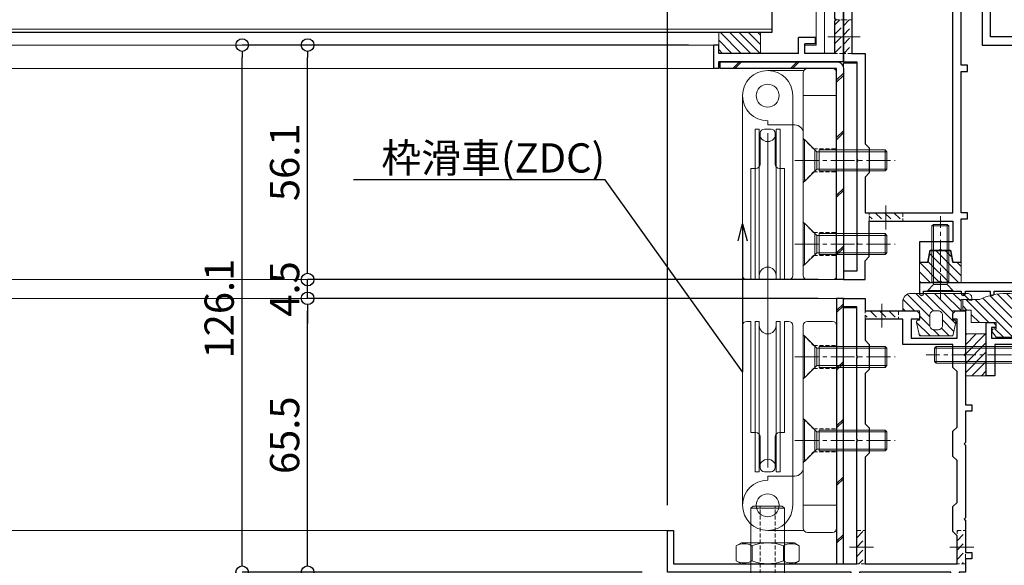
# Model space of a CAD drawing. Units: millimetres. Extents: x -12289 to 68564, y -2748 to 52132.
# Drawn here: x 17966 to 18202, y 6831 to 6962 of the extents above; entities that cross this region are included whole.
import ezdxf
from ezdxf import colors
from ezdxf.entities.mleader import LeaderData, LeaderLine
from ezdxf.math import Vec2, Vec3

# ---------------------------------------------------------------- set-up
doc = ezdxf.new("R2010")
doc.units = ezdxf.units.MM
doc.header["$LTSCALE"] = 0.3
doc.header["$PDMODE"] = 33
doc.header["$PDSIZE"] = 5
doc.linetypes.add('CENTER2', pattern=[28.575, 19.05, -3.175, 3.175, -3.175])
doc.linetypes.add('HIDDEN2', pattern=[4.7625, 3.175, -1.5875])
doc.layers.get('0').update_dxf_attribs({"lineweight": 9})
doc.layers.get('Defpoints').update_dxf_attribs({"lineweight": 9})
for name, color, linetype, lineweight in [('St01', 20, 'Continuous', 25), ('St02', 30, 'Continuous', 9), ('ガラス01', 140, 'Continuous', 25), ('ガラス02', 141, 'Continuous', 9), ('テキスト', 50, 'Continuous', 9), ('ハッチング', 7, 'Continuous', 9), ('パーツ01', 150, 'Continuous', 20), ('パーツ02', 121, 'Continuous', 9), ('ビスボルト', 171, 'Continuous', 9), ('中心線', 210, 'CENTER2', 9), ('型材01', 3, 'Continuous', 25), ('型材02', 71, 'Continuous', 9), ('寸法', 10, 'Continuous', 9)]:
    doc.layers.add(name, color=color, linetype=linetype, lineweight=lineweight)
doc.styles.add('TGK-text', font='MS Gothic.ttf', dxfattribs={"height": 3.5})
doc.dimstyles.new('T-dim', dxfattribs={"dimtxt": 3.5, "dimasz": 1.5, "dimexe": 0, "dimexo": 3, "dimgap": 1, "dimtad": 1, "dimdec": 1, "dimdsep": 46, "dimtxsty": 'TGK-text', "dimblk": 'DOTBLANK', "dimcen": 0, "dimclrt": 2, "dimazin": 2, "dimtfac": 1, "dimtdec": 1, "dimtix": 1, "dimtmove": 2, "dimatfit": 3, "dimldrblk": 'OPEN30', "dimfxl": 1, "dimtolj": 1, "dimtzin": 0, "dimarcsym": 0})
pattern_1 = [(45, (12752.954, -101682.618), (-6.8942911, 6.8942911), []), (45, (12753.454, -101682.618), (-6.8942911, 6.8942911), [])]

# ---------------------------------------------------------------- blocks, each defined once
blk = doc.blocks.new('TK-1138S')
at = {"layer": '型材01'}
blk.add_lwpolyline([(-16, -91.4), (-12.3, -91.4), (-12, -91.1), (-11.7, -91.4), (-7, -91.4), (-7, -91.9, 0.414214), (-6.5, -92.4), (-6.5, -92.4, 0.414214), (-6, -91.9), (-6, -91.4), (-0.1, -91.4), (-0.1, -91.9, 0.414214), (0.4, -92.4), (0.4, -92.4, 0.414214), (0.9, -91.9), (0.9, -91.4), (6.8, -91.4), (6.8, -91.9, 0.414214), (7.3, -92.4), (7.3, -92.4, 0.414214), (7.8, -91.9), (7.8, -91.4), (16.6, -91.4), (16.6, -108.4, 0.414214), (17.6, -109.4), (17.6, -109.4, 0.414214), (18.6, -108.4), (18.6, -89.4), (8.5, -89.4), (8.5, -30.5), (0, -30.5), (0, -5.3), (-0.3, -5), (0, -4.7), (0, 0), (-2, 0), (-2, -13.5), (-3.5, -13.5), (-3.5, -15), (-2, -15), (-2, -32.5), (6.5, -32.5), (6.5, -89.4), (-17, -89.4), (-17, -91.9, 0.414214), (-16.5, -92.4, 0.414214), (-16, -91.9)], format="xyb", close=True, dxfattribs=at)
blk = doc.blocks.new('TK-1137S')
at = {"layer": '型材01'}
for points in [[(-7.45, -81.6), (-5.3, -81.6), (-5, -81.3), (-4.7, -81.6), (-2.55, -81.6), (-2, -84.4), (0, -84.4), (0, -74.1), (1.5, -74.1), (1.5, -72.6), (0, -72.6), (0, -38.8), (1.5, -38.8), (1.5, -37.3), (0, -37.3), (0, 0), (-15, 0), (-15.3, -0.3), (-15.6, 0), (-28.2, 0), (-28.2, -36.5), (-25, -36.5), (-25, -59.8), (-24.7, -60.1), (-25, -60.4), (-25, -79.8), (-24.7, -80.1), (-25, -80.4), (-25, -86.6), (-28.2, -86.6), (-28.2, -88.6), (-23, -88.6), (-23, -84.1), (-22, -83.1), (-22, -74.6), (-2, -74.6), (-2, -79.6), (-10, -79.6), (-10, -84.4), (-8, -84.4)], [(-23, -64.1), (-23, -72.6), (-2, -72.6), (-2, -2), (-10.3, -2), (-11.3, -3), (-26.2, -3), (-26.2, -20), (-22, -20), (-22, -22), (-26.2, -22), (-26.2, -34.5), (-23, -34.5), (-23, -56.1), (-22, -57.1), (-22, -63.1)]]:
    blk.add_lwpolyline(points, close=True, dxfattribs=at)
blk = doc.blocks.new('TK-1136S')
at = {"layer": '型材01'}
blk.add_lwpolyline([(31.6, -96.1), (26.9, -96.1), (26.6, -95.8), (26.3, -96.1), (21.6, -96.1), (21.6, -94.1), (56.1, -94.1), (56.1, -82.94), (-0.09, -78.1), (-27.9, -78.1), (-27.9, -94.1), (-19.9, -94.1), (-19.9, -96.1), (-24.6, -96.1), (-24.9, -95.8), (-25.2, -96.1), (-29.9, -96.1), (-29.9, -78.1), (-39.6, -78.1), (-39.9, -77.8), (-40.2, -78.1), (-49.9, -78.1), (-49.9, -76.1), (-44.9, -76.1), (-44.9, -73.8), (-42.9, -73.8), (-42.35, -76.6), (-37.45, -76.6), (-36.9, -73.8), (-34.9, -73.8), (-34.9, -76.1), (-29.9, -76.1), (-29.9, -66.1), (-27.9, -66.1), (-27.9, -76.1), (-2, -76.1), (-2, -5.2), (-10.6, -5.2), (-10.6, -12.7), (-12.6, -12.7), (-12.6, 0), (-10.9, 0), (-10.3, -0.6), (-10.3, -1.2), (-11.4, -1.2), (-11.4, -3.7), (-2, -3.7), (-2, -1.2), (-5.2, -1.2), (-5.2, -0.6), (-4.6, 0), (0, 0), (0, -76.1), (58.1, -81.1), (58.1, -96.1), (33.1, -96.1), (33.1, -106.1), (31.6, -106.1)], close=True, dxfattribs=at)
blk = doc.blocks.new('TK-1135S')
at = {"layer": '型材01'}
for points in [[(3.5, -34), (3.2, -33.7), (3.2, -14.3), (3.5, -14), (3.2, -13.7), (3.2, -2), (0, -2), (0, 0), (5.2, 0), (5.2, -3), (17.6, -3), (18.2, -3.6), (18.2, -5), (16.2, -5), (16.2, -9.5), (27.2, -9.5), (27.2, -5), (26.2, -5), (26.2, -3.6), (26.8, -3), (29.2, -3), (29.2, -13.2), (28.9, -13.5), (29.2, -13.8), (29.2, -25.5), (30.7, -25.5), (30.7, -27), (29.2, -27), (29.2, -34.5), (28.9, -34.8), (29.2, -35.1), (29.2, -52.5), (28.9, -52.8), (29.2, -53.1), (29.2, -60.8), (30.7, -60.8), (30.7, -62.3), (29.2, -62.3), (29.2, -65.5), (27.7, -65.5), (27.7, -73.1), (29.2, -73.1), (29.2, -74.6), (25.7, -74.6), (25.7, -65.5), (3.9, -65.5), (3.9, -72.1), (9.4, -72.1), (10.4, -73.1), (11.9, -73.1), (11.9, -74.6), (7.2, -74.6), (6.9, -74.3), (6.6, -74.6), (-3.1, -74.6), (-3.1, -72.6), (1.9, -72.6), (1.9, -65.5), (-42.1, -65.5), (-42.1, -55.5), (-40.6, -55.5), (-40.6, -63.5), (3.2, -63.5), (3.2, -34.3)], [(14.2, -5), (5.2, -5), (5.2, -10), (6.2, -11), (6.2, -17), (5.2, -18), (5.2, -30), (6.2, -31), (6.2, -37), (5.2, -38), (5.2, -63.5), (27.2, -63.5), (27.2, -56.8), (26.2, -55.8), (26.2, -49.8), (27.2, -48.8), (27.2, -38.8), (26.2, -37.8), (26.2, -31.8), (27.2, -30.8), (27.2, -17.5), (26.2, -16.5), (26.2, -11), (14.2, -11)]]:
    blk.add_lwpolyline(points, close=True, dxfattribs=at)
blk = doc.blocks.new('TK-1179')
at = {"layer": '型材01', "linetype": 'ByBlock'}
for p, q in [((-4.2, 18), (-4.2, 19.5)), ((0, 19.5), (-4.2, 19.5)), ((0, 0), (0, 19.5)), ((-2, 18), (-4.2, 18)), ((-2, 10.3), (-2, 18)), ((-1.7, 10), (-2, 10.3)), ((-1.7, 10), (-2, 9.7)), ((-2, 2), (-2, 9.7)), ((-10.7, 2), (-10.7, 5.8)), ((-6.7, 5.8), (-10.7, 5.8)), ((-6.7, 4.3), (-6.7, 5.8)), ((-31, -1.6), (-31, 4)), ((-29.8, 4), (-31, 4)), ((-29.8, 2), (-29.8, 4)), ((-9.2, 2), (-9.2, 4.3)), ((-6.7, 4.3), (-9.2, 4.3)), ((-10.7, 2), (-29.8, 2)), ((-29.8, -1.6), (-29.8, 0)), ((0, 0), (-29.8, 0)), ((-2, 2), (-9.2, 2)), ((-29.8, -1.6), (-31, -1.6))]:
    blk.add_line(p, q, dxfattribs=at)
blk = doc.blocks.new('TK-0009-YA')
at = {"layer": '型材02', "linetype": 'ByBlock'}
for p, q in [((-4.7, 15.5), (-4.7, 20)), ((-4.7, 20), (22.1, 20)), ((22.1, 20), (22.1, 17)), ((-2.7, 2), (-2.7, 18)), ((20.9, 18), (-2.7, 18)), ((20.9, 17), (20.9, 18)), ((22.1, 17), (20.9, 17)), ((-6.5, 14), (-6.5, 15.5)), ((-6.5, 15.5), (-4.7, 15.5)), ((-6.5, 14), (-4.7, 14)), ((-4.7, 0), (-4.7, 14)), ((-4.7, 0), (0, 0)), ((-2.7, 2), (0, 2)), ((0, 0), (0, 2))]:
    blk.add_line(p, q, dxfattribs=at)
blk = doc.blocks.new('*U411')
at = {"layer": 'ガラス01'}
for p, q in [((0, 6.8), (0, 0)), ((0, 0), (415, 0))]:
    blk.add_line(p, q, dxfattribs=at)
at = {"layer": 'ガラス02'}
blk.add_line((0, 0.8), (415, 0.8), dxfattribs=at)
blk = doc.blocks.new('TKR-1107')
at = {"layer": 'ハッチング', "linetype": 'ByBlock'}
h = blk.add_hatch(dxfattribs=at)
h.set_pattern_fill('ANSI31', color=256, scale=0.5)
h.set_pattern_definition([(45, (10556.0263, -3530.173), (-1.12253202, 1.12253202), [])])
h.paths.add_polyline_path([(-10, 5), (-10, 0), (0, 0), (0, 5)])
at = {"layer": 'パーツ01', "linetype": 'ByBlock'}
blk.add_lwpolyline([(-10, 0), (0, 0), (0, 5), (-10, 5)], close=True, dxfattribs=at)
blk = doc.blocks.new('TKR-1201')
at = {"layer": 'ハッチング', "linetype": 'ByBlock'}
h = blk.add_hatch(dxfattribs=at)
h.set_pattern_fill('ANSI31', color=256, scale=0.5)
h.set_pattern_definition([(45, (10610.473, -3500.3722), (-1.12253202, 1.12253202), [])])
h.paths.add_polyline_path([(-7.5, 4.2, 0.414214), (-8.5, 3.2), (-8.5, 2.5), (-6, 2.8), (-6, 0), (-4, 0), (-4, -2.2), (-4.25, -2.2, 0.482461), (-4.74, -2.81), (-4, -6), (4, -6), (4.74, -2.81, 0.482461), (4.25, -2.2), (4, -2.2), (4, 0), (8, 0), (8, 2.2, 0.414214), (6, 4.2)])
h.paths.add_polyline_path([(1.5, -1), (1.5, -3.5, -0.414214), (0.5, -4.5), (-0.5, -4.5, -0.414214), (-1.5, -3.5), (-1.5, -1, -0.414214), (-0.5, 0), (0.5, 0, -0.414214)], flags=16)
at = {"layer": 'パーツ01', "linetype": 'ByBlock'}
for points in [[(6, 4.2), (-7.5, 4.2, 0.414214), (-8.5, 3.2), (-8.5, 2.5), (-6, 2.8), (-6, 0), (-4, 0), (-4, -2.2), (-4.25, -2.2, 0.482461), (-4.74, -2.81), (-4, -6), (4, -6), (4.74, -2.81, 0.482461), (4.25, -2.2), (4, -2.2), (4, 0), (8, 0), (8, 2.2, 0.414214)], [(-0.5, -4.5), (0.5, -4.5, 0.414214), (1.5, -3.5), (1.5, -1, 0.414214), (0.5, 0), (-0.5, 0, 0.414214), (-1.5, -1), (-1.5, -3.5, 0.414214)]]:
    blk.add_lwpolyline(points, format="xyb", close=True, dxfattribs=at)
blk = doc.blocks.new('TKR-1301')
at = {"layer": 'ハッチング', "linetype": 'ByBlock'}
h = blk.add_hatch(dxfattribs=at)
h.set_pattern_fill('ANSI31', color=256, scale=0.5)
h.set_pattern_definition([(45, (10848.0669, -3463.3682), (-1.12253202, 1.12253202), [])])
h.paths.add_polyline_path([(-6.5, 5.5), (-6.5, 0), (-2.5, 0), (-2.5, -1.5), (-3, -1.5, 0.618034), (-3.4, -2.3), (-2.5, -3.5), (2.5, -3.5), (3.4, -2.3, 0.618034), (3, -1.5), (2.5, -1.5), (2.5, 0), (8.5, 0), (8.5, 3), (10.5, 3), (10.5, 5.5), (6.5, 5.5, 0.230769)])
at = {"layer": 'パーツ01', "linetype": 'ByBlock'}
blk.add_lwpolyline([(10.5, 3), (10.5, 5.5), (6.5, 5.5, 0.230769), (-6.5, 5.5), (-6.5, 0), (-2.5, 0), (-2.5, -1.5), (-3, -1.5, 0.618034), (-3.4, -2.3), (-2.5, -3.5), (2.5, -3.5), (3.4, -2.3, 0.618034), (3, -1.5), (2.5, -1.5), (2.5, 0), (8.5, 0), (8.5, 3)], format="xyb", close=True, dxfattribs=at)
blk = doc.blocks.new('TKR-1401')
at = {"layer": 'ハッチング', "linetype": 'ByBlock'}
h = blk.add_hatch(dxfattribs=at)
h.set_pattern_fill('ANSI31', color=256, scale=0.5)
h.set_pattern_definition([(45, (10742.9016, -3462.5682), (-1.12253202, 1.12253202), [])])
h.paths.add_polyline_path([(5, 5), (0.5, 5), (0, 4.5), (-0.5, 5), (-5, 5), (-5, 0), (-2.9, 0), (-2.4, -2.7), (2.4, -2.7), (2.9, 0), (5, 0)])
at = {"layer": 'パーツ02', "color": 0, "linetype": 'ByBlock'}
blk.add_lwpolyline([(-0.5, 5), (-5, 5), (-5, 0), (-2.9, 0), (-2.4, -2.7), (2.4, -2.7), (2.9, 0), (5, 0), (5, 5), (0.5, 5), (0, 4.5)], close=True, dxfattribs=at)
blk = doc.blocks.new('*U414')
at = {"layer": 'ビスボルト', "linetype": 'ByBlock'}
for p, q in [((-1.6212, 16), (-2, 15.6208)), ((-2, 2.2), (-2, 15.6208)), ((2, 15.6208), (-2, 15.6208)), ((-1.6212, 1.5788), (-1.6212, 16)), ((1.6212, 16), (-1.6212, 16)), ((1.6212, 1.5788), (1.6212, 16)), ((1.6212, 16), (2, 15.6208)), ((2, 2.2), (2, 15.6208)), ((-3, 0.2), (-1.6212, 1.5788)), ((3, 0.2), (-3, 0.2)), ((-3, 0), (-3, 0.2)), ((3, 0), (-3, 0)), ((2, 2.2), (-2, 2.2)), ((1.6212, 1.5788), (-1.6212, 1.5788)), ((-1.6212, 1.5788), (1.6212, 1.5788)), ((3, 0.2), (1.6212, 1.5788)), ((3, 0), (3, 0.2))]:
    blk.add_line(p, q, dxfattribs=at)
at = {"layer": '中心線'}
blk.add_line((0, -2), (0, 18), dxfattribs=at)
blk = doc.blocks.new('*U415')
at = {"layer": 'ビスボルト', "linetype": 'ByBlock'}
for p, q in [((-0.2, 3), (-1.5788, 1.6212)), ((-0.2, 3), (-0.2, -3)), ((0, 3), (-0.2, 3)), ((0, 3), (0, -3)), ((-25, 1.6212), (-24.6208, 2)), ((-1.5788, 1.6212), (-25, 1.6212)), ((-25, 1.6212), (-25, -1.6212)), ((-2.2, 2), (-24.6208, 2)), ((-24.6208, 2), (-24.6208, -2)), ((-2.2, 2), (-2.2, -2)), ((-1.5788, 1.6212), (-1.5788, -1.6212)), ((-1.5788, -1.6212), (-1.5788, 1.6212)), ((-1.5788, -1.6212), (-25, -1.6212)), ((-25, -1.6212), (-24.6208, -2)), ((-2.2, -2), (-24.6208, -2)), ((-0.2, -3), (-1.5788, -1.6212)), ((0, -3), (-0.2, -3))]:
    blk.add_line(p, q, dxfattribs=at)
at = {"layer": '中心線'}
blk.add_line((2, 0), (-27, 0), dxfattribs=at)
blk = doc.blocks.new('断熱材平5mm')
at = {"layer": 'ハッチング', "transparency": 33554687}
h = blk.add_hatch(dxfattribs=at)
h.set_pattern_fill('ANSI31', color=256, scale=0.5)
h.paths.add_polyline_path([(-5, 0), (5, 0), (5, 5), (-5, 5)])
at = {"layer": 'パーツ02', "linetype": 'ByBlock'}
blk.add_lwpolyline([(-5, 0), (5, 0), (5, 5), (-5, 5)], close=True, dxfattribs=at)
blk = doc.blocks.new('*U417')
at = {"layer": 'ハッチング', "linetype": 'HIDDEN2', "transparency": 33554687}
h = blk.add_hatch(dxfattribs=at)
h.set_pattern_fill('ANSI31', color=256, scale=0.5, angle=90)
h.paths.add_polyline_path([(0, -4), (0, 4), (-1.5, 4), (-1.5, -4)])
at = {"linetype": 'ByBlock'}
blk.add_lwpolyline([(0, -4), (0, 4), (-2, 4), (-2, -4)], close=True, dxfattribs=at)
at = {"layer": '中心線'}
blk.add_line((-4, 0), (2, 0), dxfattribs=at)
blk = doc.blocks.new('*U418')
at = {"layer": 'ハッチング', "linetype": 'HIDDEN2', "transparency": 33554687}
h = blk.add_hatch(dxfattribs=at)
h.set_pattern_fill('ANSI31', color=256, scale=0.5, angle=90)
h.paths.add_polyline_path([(0, -4), (0, 4), (-1.5, 4), (-1.5, -4)])
at = {"linetype": 'ByBlock'}
blk.add_lwpolyline([(0, -4), (0, 4), (-2, 4), (-2, -4)], close=True, dxfattribs=at)
at = {"layer": '中心線'}
blk.add_line((-4, 0), (2, 0), dxfattribs=at)
blk = doc.blocks.new('*U419')
at = {"layer": 'ハッチング', "linetype": 'HIDDEN2', "transparency": 33554687}
h = blk.add_hatch(dxfattribs=at)
h.set_pattern_fill('ANSI31', color=256, scale=0.5, angle=90)
h.paths.add_polyline_path([(0, -4), (0, 4), (-1.5, 4), (-1.5, -4)])
at = {"linetype": 'ByBlock'}
blk.add_lwpolyline([(0, -4), (0, 4), (-2, 4), (-2, -4)], close=True, dxfattribs=at)
at = {"layer": '中心線'}
blk.add_line((-4, 0), (2, 0), dxfattribs=at)
blk = doc.blocks.new('*U420')
at = {"layer": 'ハッチング', "linetype": 'HIDDEN2', "transparency": 33554687}
h = blk.add_hatch(dxfattribs=at)
h.set_pattern_fill('ANSI31', color=256, scale=0.5, angle=90)
h.paths.add_polyline_path([(0, -4), (0, 4), (-1.5, 4), (-1.5, -4)])
at = {"linetype": 'ByBlock'}
blk.add_lwpolyline([(0, -4), (0, 4), (-2, 4), (-2, -4)], close=True, dxfattribs=at)
at = {"layer": '中心線'}
blk.add_line((-4, 0), (2, 0), dxfattribs=at)
blk = doc.blocks.new('*U421')
at = {"layer": 'ハッチング', "linetype": 'HIDDEN2', "transparency": 33554687}
h = blk.add_hatch(dxfattribs=at)
h.set_pattern_fill('ANSI31', color=256, scale=0.5, angle=90)
h.paths.add_polyline_path([(0, -4), (0, 4), (-1.5, 4), (-1.5, -4)])
at = {"linetype": 'ByBlock'}
blk.add_lwpolyline([(0, -4), (0, 4), (-2, 4), (-2, -4)], close=True, dxfattribs=at)
at = {"layer": '中心線'}
blk.add_line((-4, 0), (2, 0), dxfattribs=at)
blk = doc.blocks.new('*U422')
at = {"layer": 'ハッチング', "linetype": 'HIDDEN2', "transparency": 33554687}
h = blk.add_hatch(dxfattribs=at)
h.set_pattern_fill('ANSI31', color=256, scale=0.5, angle=90)
h.paths.add_polyline_path([(0, -4), (0, 4), (-1.5, 4), (-1.5, -4)])
at = {"linetype": 'ByBlock'}
blk.add_lwpolyline([(0, -4), (0, 4), (-2, 4), (-2, -4)], close=True, dxfattribs=at)
at = {"layer": '中心線'}
blk.add_line((-4, 0), (2, 0), dxfattribs=at)
blk = doc.blocks.new('アウターキャップ')
at = {"layer": 'パーツ02', "linetype": 'ByBlock'}
for p, q in [((-4, -0.5), (-3.5, 0)), ((3.5, 0), (-3.5, 0)), ((4, -0.5), (3.5, 0)), ((-4, -23), (-4, -0.5)), ((4, -0.5), (-4, -0.5)), ((4, -23), (4, -0.5)), ((-5.5, -24.5), (-4, -23)), ((4, -23), (-4, -23)), ((5.5, -24.5), (4, -23)), ((-5.5, -55), (-5.5, -24.5)), ((5.5, -24.5), (-5.5, -24.5)), ((5.5, -55), (5.5, -24.5)), ((5.5, -55), (-5.5, -55))]:
    blk.add_line(p, q, dxfattribs=at)
at = {"layer": 'パーツ02', "linetype": 'HIDDEN2'}
for p, q in [((-1.8, -27.5), (-1.8, 0)), ((1.8, -27.5), (1.8, 0)), ((-4.6, -55), (-4.6, -27.5)), ((-1.8, -27.5), (-4.6, -27.5)), ((4.6, -27.5), (1.8, -27.5)), ((4.6, -55), (4.6, -27.5))]:
    blk.add_line(p, q, dxfattribs=at)
at = {"layer": 'パーツ02', "linetype": 'ByBlock'}
blk.add_circle((0, -46), 2, dxfattribs=at)
blk = doc.blocks.new('アウターキャップナット')
at = {"layer": 'パーツ02', "linetype": 'ByBlock'}
for p, q in [((-7.51, 4.3), (-6.3, 5)), ((6.3, 5), (-6.3, 5)), ((7.51, 4.3), (6.3, 5)), ((-7.51, 0.7), (-7.51, 4.3)), ((-3.75, 0.7), (-3.75, 4.3)), ((3.75, 0.7), (3.75, 4.3)), ((7.51, 0.7), (7.51, 4.3)), ((-7.51, 0.7), (-6.3, 0)), ((6.3, 0), (-6.3, 0)), ((7.51, 0.7), (6.3, 0))]:
    blk.add_line(p, q, dxfattribs=at)
for centre, radius, start, end in [((-5.63, 1.05), 3.75, 60, 120), ((0, -5.46), 10.46, 68.9856, 111.0144), ((5.63, 1.05), 3.75, 60, 120), ((-5.63, 3.95), 3.75, 240, 300), ((0, 10.46), 10.46, 248.9856, 291.0144), ((5.63, 3.95), 3.75, 240, 300)]:
    blk.add_arc(centre, radius, start, end, dxfattribs=at)
blk = doc.blocks.new('滑車側面')
at = {"layer": 'パーツ02', "linetype": 'ByBlock'}
for p, q in [((-6, 0), (-6, -43)), ((6, 0), (6, -43)), ((-3, -8), (-2, -8)), ((-3, -8), (-3, -44)), ((-2, -8), (-2, -44)), ((-1.8, -9), (-1.8, -16.4)), ((-0.8, -8), (0.8, -8)), ((1.8, -9), (1.8, -16.4)), ((2, -8), (3, -8)), ((2, -8), (2, -44)), ((3, -8), (3, -44)), ((-4, -17.4), (-4, -44)), ((-4, -17.4), (-2.8, -17.4)), ((2.8, -17.4), (4, -17.4)), ((4, -17.4), (4, -44)), ((-5, -44), (-4, -44)), ((-3, -44), (-2, -44)), ((2, -44), (3, -44)), ((4, -44), (5, -44))]:
    blk.add_line(p, q, dxfattribs=at)
blk.add_circle((0, 0), 2.75, dxfattribs=at)
for centre, radius, start, end in [((0, 0), 6, 90, 180), ((0, 0), 6, 0, 90), ((0, -9), 2, 180, 270), ((-0.8, -9), 1, 90, 180), ((0, -9), 2, 270, 0), ((0.8, -9), 1, 0, 90), ((-2.8, -16.4), 1, 270, 0), ((2.8, -16.4), 1, 180, 270), ((0, -43), 2, 90, 180), ((0, -43), 2, 0, 90), ((-5, -43), 1, 180, 270), ((5, -43), 1, 270, 0)]:
    blk.add_arc(centre, radius, start, end, dxfattribs=at)
blk = doc.blocks.new('枠台座側面')
at = {"layer": 'パーツ02', "linetype": 'ByBlock'}
for p, q in [((-16.5, 31.5), (-8, 31.5)), ((-8, 31), (-8, -17.5)), ((-1, 32), (-7, 32)), ((0, 31), (0, -17.5)), ((0, 25.5), (-8, 25.5)), ((-16.5, 19.5), (-16.5, 18.5)), ((-16.5, 18.5), (-10, 18.5)), ((-7, -18.5), (-1, -18.5))]:
    blk.add_line(p, q, dxfattribs=at)
at = {"layer": 'パーツ02', "linetype": 'HIDDEN2'}
for p, q in [((-8, 15.25), (-5.5, 12.75)), ((-5.5, 12.75), (0, 12.75)), ((-8, 4.75), (-5.5, 7.25)), ((-5.5, 7.25), (0, 7.25)), ((-8, -4.75), (-5.5, -7.25)), ((-5.5, -7.25), (0, -7.25)), ((-8, -15.25), (-5.5, -12.75)), ((-5.5, -12.75), (0, -12.75))]:
    blk.add_line(p, q, dxfattribs=at)
at = {"layer": 'パーツ02', "linetype": 'ByBlock'}
blk.add_circle((-16.5, 25.5), 2.75, dxfattribs=at)
for centre, radius, start, end in [((-16.5, 25.5), 6, 90, 270), ((-7, 31), 1, 90, 180), ((-1, 31), 1, 0, 90), ((-10, 16.5), 2, 0, 90), ((-7, -17.5), 1, 180, 270), ((-1, -17.5), 1, 270, 0)]:
    blk.add_arc(centre, radius, start, end, dxfattribs=at)
blk = doc.blocks.new('枠滑車側面')
at = {"layer": 'パーツ02', "linetype": 'ByBlock'}
for name, p in [('枠台座側面', (0, 10)), ('滑車側面', (-16.5, 35.5))]:
    blk.add_blockref(name, p, dxfattribs=at)
blk = doc.blocks.new('*U457')
at = {"layer": 'ビスボルト', "linetype": 'ByBlock'}
for p, q in [((0, 5), (0, -5)), ((0, 5), (0.3, 5)), ((0.3, 5), (3.2332, 2.0672)), ((0.3, 5), (0.3, -5)), ((2.8, 2.5), (2.8, -2.5)), ((3.8, 2.5), (3.8, -2.5)), ((3.8, 2.5), (19.5668, 2.5)), ((19.5668, -2.5), (19.5668, 2.5)), ((20, 2.0672), (19.5668, 2.5)), ((3.2332, -2.0672), (3.2332, 2.0672)), ((3.2332, 2.0672), (20, 2.0672)), ((20, 2.0672), (20, -2.0672)), ((0.3, -5), (3.2332, -2.0672)), ((3.2332, -2.0672), (20, -2.0672)), ((20, -2.0672), (19.5668, -2.5)), ((3.8, -2.5), (19.5668, -2.5)), ((0, -5), (0.3, -5))]:
    blk.add_line(p, q, dxfattribs=at)
at = {"layer": '中心線'}
blk.add_line((-2, 0), (22, 0), dxfattribs=at)
blk = doc.blocks.new('*U458')
at = {"layer": 'ビスボルト', "linetype": 'ByBlock'}
for p, q in [((0, 5), (0, -5)), ((0, 5), (0.3, 5)), ((0.3, 5), (3.2332, 2.0672)), ((0.3, 5), (0.3, -5)), ((2.8, 2.5), (2.8, -2.5)), ((3.8, 2.5), (3.8, -2.5)), ((3.8, 2.5), (19.5668, 2.5)), ((19.5668, -2.5), (19.5668, 2.5)), ((20, 2.0672), (19.5668, 2.5)), ((3.2332, -2.0672), (3.2332, 2.0672)), ((3.2332, 2.0672), (20, 2.0672)), ((20, 2.0672), (20, -2.0672)), ((0.3, -5), (3.2332, -2.0672)), ((3.2332, -2.0672), (20, -2.0672)), ((20, -2.0672), (19.5668, -2.5)), ((3.8, -2.5), (19.5668, -2.5)), ((0, -5), (0.3, -5))]:
    blk.add_line(p, q, dxfattribs=at)
at = {"layer": '中心線'}
blk.add_line((-2, 0), (22, 0), dxfattribs=at)
blk = doc.blocks.new('*U459')
at = {"layer": 'ビスボルト', "linetype": 'ByBlock'}
for p, q in [((0, 5), (0, -5)), ((0, 5), (0.3, 5)), ((0.3, 5), (3.2332, 2.0672)), ((0.3, 5), (0.3, -5)), ((2.8, 2.5), (2.8, -2.5)), ((3.8, 2.5), (3.8, -2.5)), ((3.8, 2.5), (19.5668, 2.5)), ((19.5668, -2.5), (19.5668, 2.5)), ((20, 2.0672), (19.5668, 2.5)), ((3.2332, -2.0672), (3.2332, 2.0672)), ((3.2332, 2.0672), (20, 2.0672)), ((20, 2.0672), (20, -2.0672)), ((0.3, -5), (3.2332, -2.0672)), ((3.2332, -2.0672), (20, -2.0672)), ((20, -2.0672), (19.5668, -2.5)), ((3.8, -2.5), (19.5668, -2.5)), ((0, -5), (0.3, -5))]:
    blk.add_line(p, q, dxfattribs=at)
at = {"layer": '中心線'}
blk.add_line((-2, 0), (22, 0), dxfattribs=at)
blk = doc.blocks.new('*U460')
at = {"layer": 'ビスボルト', "linetype": 'ByBlock'}
for p, q in [((0, 5), (0, -5)), ((0, 5), (0.3, 5)), ((0.3, 5), (3.2332, 2.0672)), ((0.3, 5), (0.3, -5)), ((2.8, 2.5), (2.8, -2.5)), ((3.8, 2.5), (3.8, -2.5)), ((3.8, 2.5), (19.5668, 2.5)), ((19.5668, -2.5), (19.5668, 2.5)), ((20, 2.0672), (19.5668, 2.5)), ((3.2332, -2.0672), (3.2332, 2.0672)), ((3.2332, 2.0672), (20, 2.0672)), ((20, 2.0672), (20, -2.0672)), ((0.3, -5), (3.2332, -2.0672)), ((3.2332, -2.0672), (20, -2.0672)), ((20, -2.0672), (19.5668, -2.5)), ((3.8, -2.5), (19.5668, -2.5)), ((0, -5), (0.3, -5))]:
    blk.add_line(p, q, dxfattribs=at)
at = {"layer": '中心線'}
blk.add_line((-2, 0), (22, 0), dxfattribs=at)
blk = doc.blocks.new('_DotBlank')
at = {"color": 0, "linetype": 'ByBlock', "lineweight": -2}
blk.add_line((-0.5, 0), (-1, 0), dxfattribs=at)
blk.add_circle((0, 0), 0.5, dxfattribs=at)
blk = doc.blocks.new('*D574')
at = {"layer": 'Defpoints', "color": 0, "transparency": 16777216}
for p in [(18268.06, 7357.67), (18156.06, 7171.13), (18268.06, 6808.16)]:
    blk.add_point(p, dxfattribs=at)
at = {"layer": '寸法', "color": 0, "lineweight": -2, "transparency": 16777216}
for p, q in [((18156.06, 7177.13), (18156.06, 7357.67)), ((18159.06, 7357.67), (18265.06, 7357.67)), ((18268.06, 6814.16), (18268.06, 7357.67))]:
    blk.add_line(p, q, dxfattribs=at)
at = {"layer": '寸法', "color": 0, "lineweight": -2, "transparency": 16777216, "xscale": 3, "yscale": 3, "zscale": 3, "rotation": 180}
blk.add_blockref('_DotBlank', (18156.06, 7357.67), dxfattribs=at)
at = {"layer": '寸法', "color": 0, "lineweight": -2, "transparency": 16777216, "xscale": 3, "yscale": 3, "zscale": 3}
blk.add_blockref('_DotBlank', (18268.06, 7357.67), dxfattribs=at)
at = {"layer": '寸法', "color": 2, "transparency": 16777216, "insert": (18212.06, 7363.17), "char_height": 7, "attachment_point": 5, "style": 'TGK-text'}
blk.add_mtext('\\A1;112', dxfattribs=at)
blk = doc.blocks.new('_Open30')
at = {"color": 0, "linetype": 'ByBlock', "lineweight": -2}
for p, q in [((-1, 0.268), (0, 0)), ((0, 0), (-1, -0.268)), ((0, 0), (-1, 0))]:
    blk.add_line(p, q, dxfattribs=at)
blk = doc.blocks.new('*D576')
at = {"layer": 'Defpoints', "color": 0, "transparency": 16777216}
for p in [(18268.06, 7378.76), (17144.06, 6808.16), (18268.06, 6808.16)]:
    blk.add_point(p, dxfattribs=at)
at = {"layer": '寸法', "color": 0, "lineweight": -2, "transparency": 16777216}
for p, q in [((17144.06, 6814.16), (17144.06, 7378.76)), ((17147.06, 7378.76), (18265.06, 7378.76)), ((18268.06, 6814.16), (18268.06, 7378.76))]:
    blk.add_line(p, q, dxfattribs=at)
at = {"layer": '寸法', "color": 0, "lineweight": -2, "transparency": 16777216, "xscale": 3, "yscale": 3, "zscale": 3, "rotation": 180}
blk.add_blockref('_DotBlank', (17144.06, 7378.76), dxfattribs=at)
at = {"layer": '寸法', "color": 0, "lineweight": -2, "transparency": 16777216, "xscale": 3, "yscale": 3, "zscale": 3}
blk.add_blockref('_DotBlank', (18268.06, 7378.76), dxfattribs=at)
at = {"layer": '寸法', "color": 2, "transparency": 16777216, "insert": (17706.06, 7384.88), "char_height": 7, "attachment_point": 5, "style": 'TGK-text'}
blk.add_mtext('\\A1;本体外形寸法', dxfattribs=at)
blk = doc.blocks.new('*D578')
at = {"layer": 'Defpoints', "color": 0, "transparency": 16777216}
for p in [(18121.06, 7335.24), (17291.06, 6839.56), (18121.06, 6839.56)]:
    blk.add_point(p, dxfattribs=at)
at = {"layer": '寸法', "color": 0, "lineweight": -2, "transparency": 16777216}
for p, q in [((17291.06, 6845.56), (17291.06, 7335.24)), ((17294.06, 7335.24), (18118.06, 7335.24)), ((18121.06, 6845.56), (18121.06, 7335.24))]:
    blk.add_line(p, q, dxfattribs=at)
at = {"layer": '寸法', "color": 0, "lineweight": -2, "transparency": 16777216, "xscale": 3, "yscale": 3, "zscale": 3, "rotation": 180}
blk.add_blockref('_DotBlank', (17291.06, 7335.24), dxfattribs=at)
at = {"layer": '寸法', "color": 0, "lineweight": -2, "transparency": 16777216, "xscale": 3, "yscale": 3, "zscale": 3}
blk.add_blockref('_DotBlank', (18121.06, 7335.24), dxfattribs=at)
at = {"layer": '寸法', "color": 2, "transparency": 16777216, "insert": (17706.06, 7341.36), "char_height": 7, "attachment_point": 5, "style": 'TGK-text'}
blk.add_mtext('\\A1;有効開口寸法', dxfattribs=at)
blk = doc.blocks.new('*D579')
at = {"layer": 'Defpoints', "color": 0, "transparency": 16777216}
for p in [(18156.06, 7335.24), (18156.06, 7171.13), (18121.06, 6839.56)]:
    blk.add_point(p, dxfattribs=at)
at = {"layer": '寸法', "color": 0, "lineweight": -2, "transparency": 16777216}
for p, q in [((18121.06, 6845.56), (18121.06, 7335.24)), ((18124.06, 7335.24), (18153.06, 7335.24)), ((18156.06, 7177.13), (18156.06, 7335.24))]:
    blk.add_line(p, q, dxfattribs=at)
at = {"layer": '寸法', "color": 0, "lineweight": -2, "transparency": 16777216, "xscale": 3, "yscale": 3, "zscale": 3, "rotation": 180}
blk.add_blockref('_DotBlank', (18121.06, 7335.24), dxfattribs=at)
at = {"layer": '寸法', "color": 0, "lineweight": -2, "transparency": 16777216, "xscale": 3, "yscale": 3, "zscale": 3}
blk.add_blockref('_DotBlank', (18156.06, 7335.24), dxfattribs=at)
at = {"layer": '寸法', "color": 2, "transparency": 16777216, "insert": (18138.56, 7340.74), "char_height": 7, "attachment_point": 5, "style": 'TGK-text'}
blk.add_mtext('\\A1;35', dxfattribs=at)
blk = doc.blocks.new('*D567')
at = {"layer": 'Defpoints', "color": 0, "transparency": 16777216}
for p in [(18035.01, 6895.06), (18163.16, 6895.06), (18121.06, 6829.56)]:
    blk.add_point(p, dxfattribs=at)
at = {"layer": '寸法', "color": 0, "lineweight": -2, "transparency": 16777216}
for p, q in [((18157.16, 6895.06), (18035.01, 6895.06)), ((18035.01, 6832.56), (18035.01, 6892.06)), ((18115.06, 6829.56), (18035.01, 6829.56))]:
    blk.add_line(p, q, dxfattribs=at)
at = {"layer": '寸法', "color": 0, "lineweight": -2, "transparency": 16777216, "xscale": 3, "yscale": 3, "zscale": 3}
for p, rotation in [((18035.01, 6895.06), 90), ((18035.01, 6829.56), 270)]:
    blk.add_blockref('_DotBlank', p, dxfattribs=dict(at, rotation=rotation))
at = {"layer": '寸法', "color": 2, "transparency": 16777216, "insert": (18029.51, 6862.31), "char_height": 7, "attachment_point": 5, "rotation": 90, "style": 'TGK-text'}
blk.add_mtext('\\A1;65.5', dxfattribs=at)
blk = doc.blocks.new('*D568')
at = {"layer": 'Defpoints', "color": 0, "transparency": 16777216}
for p in [(18035.01, 6899.56), (18163.16, 6899.56), (18163.16, 6895.06)]:
    blk.add_point(p, dxfattribs=at)
at = {"layer": '寸法', "color": 0, "lineweight": -2, "transparency": 16777216}
for p, q in [((18035.01, 6902.56), (18035.01, 6905.56)), ((18157.16, 6899.56), (18035.01, 6899.56)), ((18035.01, 6895.06), (18035.01, 6899.56)), ((18157.16, 6895.06), (18035.01, 6895.06)), ((18035.01, 6892.06), (18035.01, 6889.06))]:
    blk.add_line(p, q, dxfattribs=at)
at = {"layer": '寸法', "color": 0, "lineweight": -2, "transparency": 16777216, "xscale": 3, "yscale": 3, "zscale": 3}
for p, rotation in [((18035.01, 6899.56), 270), ((18035.01, 6895.06), 90)]:
    blk.add_blockref('_DotBlank', p, dxfattribs=dict(at, rotation=rotation))
at = {"layer": '寸法', "color": 2, "transparency": 16777216, "insert": (18029.51, 6897.31), "char_height": 7, "attachment_point": 5, "rotation": 90, "style": 'TGK-text'}
blk.add_mtext('\\A1;4.5', dxfattribs=at)
blk = doc.blocks.new('*D569')
at = {"layer": 'Defpoints', "color": 0, "transparency": 16777216}
for p in [(18035.01, 6955.66), (18132.16, 6955.66), (18163.16, 6899.56)]:
    blk.add_point(p, dxfattribs=at)
at = {"layer": '寸法', "color": 0, "lineweight": -2, "transparency": 16777216}
for p, q in [((18126.16, 6955.66), (18035.01, 6955.66)), ((18035.01, 6902.56), (18035.01, 6952.66)), ((18157.16, 6899.56), (18035.01, 6899.56))]:
    blk.add_line(p, q, dxfattribs=at)
at = {"layer": '寸法', "color": 0, "lineweight": -2, "transparency": 16777216, "xscale": 3, "yscale": 3, "zscale": 3}
for p, rotation in [((18035.01, 6955.66), 90), ((18035.01, 6899.56), 270)]:
    blk.add_blockref('_DotBlank', p, dxfattribs=dict(at, rotation=rotation))
at = {"layer": '寸法', "color": 2, "transparency": 16777216, "insert": (18029.51, 6927.61), "char_height": 7, "attachment_point": 5, "rotation": 90, "style": 'TGK-text'}
blk.add_mtext('\\A1;56.1', dxfattribs=at)
blk = doc.blocks.new('*D570')
at = {"layer": 'Defpoints', "color": 0, "transparency": 16777216}
for p in [(18019.36, 6955.66), (18132.16, 6955.66), (18121.06, 6829.56)]:
    blk.add_point(p, dxfattribs=at)
at = {"layer": '寸法', "color": 0, "lineweight": -2, "transparency": 16777216}
for p, q in [((18126.16, 6955.66), (18019.36, 6955.66)), ((18019.36, 6832.56), (18019.36, 6952.66)), ((18115.06, 6829.56), (18019.36, 6829.56))]:
    blk.add_line(p, q, dxfattribs=at)
at = {"layer": '寸法', "color": 0, "lineweight": -2, "transparency": 16777216, "xscale": 3, "yscale": 3, "zscale": 3}
for p, rotation in [((18019.36, 6955.66), 90), ((18019.36, 6829.56), 270)]:
    blk.add_blockref('_DotBlank', p, dxfattribs=dict(at, rotation=rotation))
at = {"layer": '寸法', "color": 2, "transparency": 16777216, "insert": (18013.86, 6892.61), "char_height": 7, "attachment_point": 5, "rotation": 90, "style": 'TGK-text'}
blk.add_mtext('\\A1;126.1', dxfattribs=at)

msp = doc.modelspace()

# ---------------------------------------------------------------- hatches: boundary and pattern name
at = {"layer": 'ハッチング', "transparency": 33554687}
h = msp.add_hatch(dxfattribs=at)
h.set_pattern_fill('JIS_LC_8', color=256, scale=1.25)
h.set_pattern_definition(pattern_1)
edge = h.paths.add_edge_path()
edge.add_line((18133.66, 6951.66), (18161.56, 6951.66))
edge.add_arc((18161.56, 6950.06), 1.6, 0, 90, ccw=False)
edge.add_line((18163.16, 6950.06), (18163.16, 6899.56))
edge.add_line((18163.16, 6899.56), (18161.56, 6899.56))
edge.add_line((18161.56, 6899.56), (18161.56, 6950.06))
edge.add_line((18161.56, 6950.06), (18133.66, 6950.06))
edge.add_line((18133.66, 6950.06), (18133.66, 6951.66))
h = msp.add_hatch(dxfattribs=at)
h.set_pattern_fill('JIS_LC_8', color=256, scale=1.25)
h.set_pattern_definition(pattern_1)
h.paths.add_polyline_path([(18161.56, 6831.56), (18163.16, 6831.56), (18163.16, 6895.06), (18161.56, 6895.06)])

# ---------------------------------------------------------------- linework, layer by layer
at = {"layer": 'St01'}
msp.add_lwpolyline([(18133.66, 6951.66), (18161.56, 6951.66, -0.414214), (18163.16, 6950.06), (18163.16, 6899.56), (18161.56, 6899.56), (18161.56, 6950.06), (18133.66, 6950.06)], format="xyb", close=True, dxfattribs=at)
msp.add_lwpolyline([(18161.56, 6831.56), (18163.16, 6831.56), (18163.16, 6895.06), (18161.56, 6895.06)], close=True, dxfattribs=at)
at = {"layer": 'St02'}
for points in [[(18163.16, 6901.56), (18166.36, 6901.56), (18166.36, 6951.36), (18163.16, 6951.36)], [(18163.16, 6831.56), (18166.36, 6831.56), (18166.36, 6892.76), (18163.16, 6892.76)]]:
    msp.add_lwpolyline(points, close=True, dxfattribs=at)
at = {"layer": 'パーツ02'}
msp.add_line((18145.06, 6934.56), (18145.06, 6854.56), dxfattribs=at)
at = {"layer": '型材02'}
for p, q in [((18132.16, 6955.66), (17731.06, 6955.66)), ((18132.16, 6950.06), (17731.06, 6950.06)), ((18163.16, 6899.56), (17731.06, 6899.56)), ((18163.16, 6895.06), (17731.06, 6895.06)), ((18121.06, 6839.56), (17731.06, 6839.56))]:
    msp.add_line(p, q, dxfattribs=at)

# ---------------------------------------------------------------- block references
at = {"linetype": 'HIDDEN2', "xscale": -1}
for name, p in [('*U417', (18161.16, 6957.66)), ('*U418', (18163.16, 6957.66)), ('*U421', (18166.36, 6835.56)), ('*U422', (18190.36, 6835.56))]:
    msp.add_blockref(name, p, dxfattribs=at)
at = {"linetype": 'HIDDEN2', "xscale": -1, "rotation": 270}
for name, p in [('*U419', (18173.36, 6915.56)), ('*U420', (18172.36, 6892.06))]:
    msp.add_blockref(name, p, dxfattribs=at)
at = {"layer": 'ガラス01', "linetype": 'HIDDEN2', "xscale": -1}
msp.add_blockref('*U411', (18146.06, 6958.66), dxfattribs=at)
at = {"layer": 'パーツ01', "xscale": -1}
for name, p in [('TKR-1107', (18133.36, 6953.66)), ('TKR-1201', (18185.36, 6892.06)), ('TKR-1301', (18202.21, 6889.26))]:
    msp.add_blockref(name, p, dxfattribs=at)
at = {"layer": 'パーツ02'}
for name, p in [('枠滑車側面', (18161.56, 6908.06)), ('アウターキャップ', (18145.06, 6845.34)), ('アウターキャップナット', (18145.06, 6831.56))]:
    msp.add_blockref(name, p, dxfattribs=at)
at = {"layer": 'パーツ02', "xscale": -1}
for name, p, rotation in [('TKR-1401', (18186.36, 6903.76), 180), ('枠滑車側面', (18161.56, 6881.06), 180), ('断熱材平5mm', (18192.36, 6881.56), 270)]:
    msp.add_blockref(name, p, dxfattribs=dict(at, rotation=rotation))
at = {"layer": 'ビスボルト'}
for name, p in [('*U459', (18153.56, 6928.06)), ('*U460', (18153.56, 6908.06)), ('*U414', (18186.36, 6896.76)), ('*U457', (18153.56, 6881.06)), ('*U415', (18209.96, 6881.56)), ('*U458', (18153.56, 6861.06))]:
    msp.add_blockref(name, p, dxfattribs=at)
at = {"layer": '型材01'}
for name, p in [('TK-1137S', (18191.36, 6988.16)), ('TK-1138S', (18198.36, 6988.16)), ('TK-1179', (18163.16, 6951.66)), ('TK-1135S', (18163.16, 6895.06)), ('TK-1136S', (18209.96, 6889.26))]:
    msp.add_blockref(name, p, dxfattribs=at)
at = {"layer": '型材01', "xscale": -1}
msp.add_blockref('TK-0009-YA', (18153.96, 6953.66), dxfattribs=at)

# ---------------------------------------------------------------- dimensions: what is measured, and where the dimension line sits
at = {"layer": '寸法'}
for base, p1, p2, text, picture, middle in [((18268.06, 7378.76), (17144.06, 6808.16), (18268.06, 6808.16), '本体外形寸法', '*D576', (17706.06, 7384.88)), ((18121.06, 7335.24), (17291.06, 6839.56), (18121.06, 6839.56), '有効開口寸法', '*D578', (17706.06, 7341.36))]:
    dim = msp.add_linear_dim(base=base, p1=p1, p2=p2, text=text, dimstyle='T-dim', dxfattribs=at)
    dim.commit()
    dim.dimension.update_dxf_attribs({"geometry": picture, "text_midpoint": middle})
for base, p1, p2, picture, middle in [((18268.06, 7357.67), (18156.06, 7171.13), (18268.06, 6808.16), '*D574', (18212.06, 7363.17)), ((18156.06, 7335.24), (18121.06, 6839.56), (18156.06, 7171.13), '*D579', (18138.56, 7340.74))]:
    dim = msp.add_linear_dim(base=base, p1=p1, p2=p2, dimstyle='T-dim', dxfattribs=at)
    dim.commit()
    dim.dimension.update_dxf_attribs({"geometry": picture, "text_midpoint": middle})
for base, p1, p2, picture, middle in [((18019.36, 6955.66), (18121.06, 6829.56), (18132.16, 6955.66), '*D570', (18013.86, 6892.61)), ((18035.01, 6955.66), (18163.16, 6899.56), (18132.16, 6955.66), '*D569', (18029.51, 6927.61)), ((18035.01, 6899.56), (18163.16, 6895.06), (18163.16, 6899.56), '*D568', (18029.51, 6897.31)), ((18035.01, 6895.06), (18121.06, 6829.56), (18163.16, 6895.06), '*D567', (18029.51, 6862.31))]:
    dim = msp.add_linear_dim(base=base, p1=p1, p2=p2, angle=90, dimstyle='T-dim', dxfattribs=at)
    dim.commit()
    dim.dimension.update_dxf_attribs({"geometry": picture, "text_midpoint": middle})

# ---------------------------------------------------------------- leaders
at = {"layer": 'テキスト'}
ml = msp.add_multileader_mtext('Standard', dxfattribs=at)
ml.set_content('枠滑車(ZDC)', color=2, style='TGK-text')
ml.set_leader_properties()
ml.set_arrow_properties(name='OPEN30')
ml.build(insert=Vec2(0, 0))
ml.multileader.update_dxf_attribs({"text_left_attachment_type": 5, "text_right_attachment_type": 5, "dogleg_length": 3, "scale": 2})
ctx = ml.context
ctx.base_point, ctx.scale, ctx.char_height, ctx.landing_gap_size, ctx.plane_origin = Vec3(18052.46, 6923.4), 2, 7, 0.18, Vec3(17494.41, 6800.36)
ctx.left_attachment, ctx.right_attachment = 5, 5
notes = []
notes.append((ctx, [(1, (1, 1, 0), (18106.22, 6923.4), (-1, 0), 6, [(1, [(18139.06, 6912.86), (18139.06, 6877.46)], 0, [])])]))
ctx.mtext.insert, ctx.mtext.flow_direction = Vec3(18052.64, 6932.16), 5
for ctx, leaders in notes:
    for number, flags, end, landing, length, lines in leaders:
        leader = LeaderData()
        leader.index, (leader.has_last_leader_line, leader.has_dogleg_vector, leader.attachment_direction) = number, flags
        leader.last_leader_point, leader.dogleg_vector, leader.dogleg_length = Vec3(end), Vec3(landing), length
        for number, points, colour, breaks in lines:
            line = LeaderLine()
            line.index, line.vertices, line.color, line.breaks = number, Vec3.list(points), colors.encode_raw_color(colour), breaks
            leader.lines.append(line)
        ctx.leaders.append(leader)

doc.saveas('drawing.dxf')
